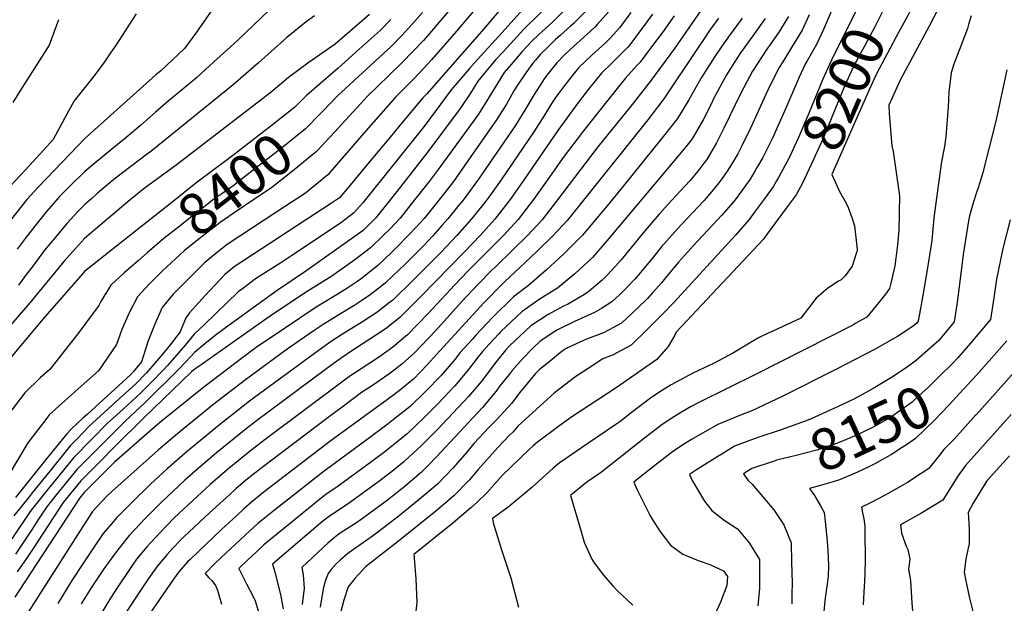
# Model space of a CAD drawing. Units: inches. Extents: x 2556264 to 2561617, y 1524479 to 1529868.
# Drawn here: x 2557036 to 2557720, y 1527822 to 1528228 of the extents above; entities that cross this region are included whole.
import ezdxf
from ezdxf.enums import TextEntityAlignment as Align

# ---------------------------------------------------------------- set-up
doc = ezdxf.new("R2010")
doc.units = ezdxf.units.IN
doc.header["$MEASUREMENT"] = 0
doc.layers.add('tile_2647_13_contour_10ft', color=254, linetype='Continuous')
doc.styles.add('Arial', font='arial.ttf')

msp = doc.modelspace()

# ---------------------------------------------------------------- linework, layer by layer
at = {"layer": 'tile_2647_13_contour_10ft'}
for p, q in [((2557045.03, 1528056.64, 8430), (2557040.81, 1528050.95, 8430)), ((2557700.35, 1527953.29, 8130), (2557700.28, 1527953.22, 8130))]:
    msp.add_line(p, q, dxfattribs=at)
for points, elevation in [([(2557451.27, 1528345.2), (2557450.84, 1528343.98), (2557449.4, 1528340.03), (2557447.94, 1528336.57), (2557445.19, 1528330.27), (2557443.32, 1528326.42), (2557441.34, 1528324.21), (2557438.17, 1528319.24), (2557418.68, 1528286.6), (2557416.25, 1528282.68), (2557401.89, 1528260.04), (2557393.9, 1528247.61), (2557385.85, 1528235.19), (2557368.75, 1528216.37)], 8360), ([(2557460.06, 1528339.52), (2557459.53, 1528337.72), (2557455.99, 1528327.16), (2557455.06, 1528324.55), (2557454.13, 1528322), (2557452.87, 1528318.92), (2557451.54, 1528316.37), (2557450.17, 1528313.8), (2557447.89, 1528309.98), (2557428.33, 1528277.97), (2557416.48, 1528259.66), (2557408.27, 1528247.24), (2557400, 1528234.82), (2557396.58, 1528231.48), (2557386.26, 1528221.32), (2557376.85, 1528211.13)], 8350), ([(2557471.63, 1528332.03), (2557467.26, 1528319.31), (2557466.41, 1528317.04), (2557465.04, 1528313.67), (2557462.26, 1528308.58), (2557455.17, 1528296.91), (2557435.75, 1528265.66), (2557430.93, 1528258.35), (2557423.07, 1528246.85), (2557414.53, 1528234.44), (2557405.94, 1528225.97), (2557396.61, 1528217.52), (2557391.71, 1528212.87), (2557385.32, 1528205.97), (2557385.14, 1528205.77)], 8340), ([(2557480.51, 1528317.23), (2557479.47, 1528314.23), (2557477.93, 1528310.46), (2557477.06, 1528308.5), (2557475.32, 1528305.35), (2557472.57, 1528300.35), (2557468.64, 1528293.69), (2557454.64, 1528271.18), (2557443.18, 1528253.34), (2557438.25, 1528246.2), (2557429.54, 1528234.04), (2557421.28, 1528225.65)], 8330), ([(2557624.42, 1528291.71), (2557594.38, 1528221.19), (2557589.49, 1528210.59), (2557583.13, 1528199.29), (2557581.98, 1528197.44), (2557577.54, 1528187.95), (2557576.01, 1528184.67), (2557568.2, 1528166.38), (2557558.91, 1528145.53), (2557556.17, 1528139.89), (2557552.15, 1528132.23), (2557547.9, 1528124.65), (2557546.68, 1528122.58), (2557543.39, 1528117.16), (2557537.33, 1528108.67), (2557533.04, 1528102.77), (2557530.29, 1528099.43), (2557523.86, 1528092.03), (2557504.17, 1528070.92), (2557493.72, 1528059.4), (2557484.65, 1528048.55), (2557481.85, 1528045.14), (2557475.47, 1528037.87), (2557472.04, 1528034.18), (2557465.07, 1528027.32), (2557453.95, 1528016.96), (2557448.47, 1528013.91), (2557441.54, 1528010.28), (2557429.82, 1528005.9), (2557425.16, 1528003.9), (2557415.66, 1527999.35), (2557412.87, 1527997.56), (2557402.11, 1527988.85), (2557397.1, 1527984.69), (2557394.11, 1527981.89), (2557386.76, 1527972.86), (2557384.24, 1527969.71), (2557377.63, 1527961.25), (2557367.75, 1527950.21), (2557362.25, 1527944.83), (2557351.57, 1527933.26), (2557346.67, 1527927.45), (2557337.06, 1527916.4), (2557326.2, 1527905.17), (2557313.58, 1527894.49), (2557298.39, 1527882.19), (2557282.99, 1527870.34), (2557281.03, 1527868.87), (2557277.1, 1527866.22), (2557272.48, 1527862.98), (2557263.99, 1527856.98), (2557258.65, 1527852.35), (2557256.11, 1527850.09), (2557252.29, 1527845.87), (2557250.28, 1527843.06), (2557248.39, 1527838.3), (2557246.79, 1527832.38), (2557244.8, 1527819.61)], 8220), ([(2557626.77, 1528255.83), (2557626.09, 1528253.91), (2557619.88, 1528240.39), (2557616.74, 1528233.88), (2557600.06, 1528199.84), (2557594.02, 1528186.53), (2557584.38, 1528163.42), (2557576.92, 1528145.95), (2557570.22, 1528131.53), (2557567.84, 1528126.85), (2557563.16, 1528118.23), (2557561.79, 1528115.88)], 8210), ([(2557220.36, 1528245.49), (2557187.28, 1528213.49), (2557168.13, 1528196.01), (2557158.75, 1528187.56), (2557141.37, 1528173.12), (2557139.3, 1528171.45), (2557130.33, 1528163.57), (2557120.08, 1528154.71), (2557109.79, 1528145.88), (2557102.55, 1528140.09), (2557089.54, 1528129.36), (2557081.21, 1528122.35), (2557071.08, 1528112.37), (2557063.66, 1528104.92), (2557060.83, 1528101.86), (2557054.67, 1528094.57), (2557047.2, 1528085.23), (2557039.75, 1528075.88), (2557034.31, 1528068.39)], 8440), ([(2557642.59, 1528248.93), (2557636.99, 1528236.77), (2557632.55, 1528227.98), (2557629.96, 1528222.88), (2557622.53, 1528209.11), (2557620.48, 1528205.23), (2557615.3, 1528195.29), (2557614.17, 1528192.85), (2557610.22, 1528184.14), (2557607.46, 1528177.8), (2557599.81, 1528159), (2557593.9, 1528144.85), (2557586.03, 1528127.7), (2557579.65, 1528113.86), (2557577.07, 1528109.22)], 8200), ([(2557174.27, 1528241.6), (2557158.8, 1528219.15), (2557150.43, 1528207.78), (2557133.97, 1528192.31), (2557130.65, 1528189.52), (2557081.28, 1528145.25), (2557071.09, 1528134.64), (2557049.11, 1528111.68), (2557040.87, 1528103.04), (2557026.03, 1528084.06)], 8450), ([(2557515.53, 1528243.53), (2557498.86, 1528219.32), (2557490.8, 1528207.86), (2557474.7, 1528185.76), (2557464.03, 1528172.12), (2557460.59, 1528167.8), (2557437.65, 1528139.57), (2557409.72, 1528102.65), (2557398.99, 1528088.87), (2557388.81, 1528077.88), (2557378.4, 1528067.72), (2557366.48, 1528056.18), (2557363.77, 1528053.49), (2557354.48, 1528044.19), (2557342.95, 1528031.72), (2557324.9, 1528011.66), (2557310.51, 1527996.51), (2557301.56, 1527988.59), (2557296.21, 1527984.24), (2557292.5, 1527981.51), (2557280.99, 1527973.73), (2557273.55, 1527968.72), (2557259.92, 1527958.67), (2557250.36, 1527951.55), (2557203.45, 1527916.05), (2557192.92, 1527907.59), (2557186.24, 1527901.88), (2557181.91, 1527898.03), (2557167.88, 1527885.18), (2557150.05, 1527868.42), (2557147.95, 1527866.42), (2557142.23, 1527860.41), (2557138.48, 1527856.19), (2557131.96, 1527848.61), (2557128.31, 1527843.42), (2557124.67, 1527838.22), (2557122.67, 1527835.35), (2557107.12, 1527811.97)], 8280), ([(2557658.44, 1528242.03), (2557655.97, 1528236.95), (2557654.06, 1528233.13), (2557652.72, 1528230.46), (2557646.5, 1528219.1), (2557631.28, 1528190.33), (2557626.21, 1528179.17), (2557600.1, 1528120.25), (2557603.6, 1528112.6)], 8190), ([(2557278.91, 1528231.51), (2557255.14, 1528210.96), (2557236.21, 1528197.62), (2557222.65, 1528187.61), (2557216.46, 1528182.35), (2557210.77, 1528177.58), (2557144.7, 1528126.81), (2557122.42, 1528110.55), (2557112.86, 1528102.7), (2557091.74, 1528084.98), (2557081.07, 1528075.9), (2557074.68, 1528068.85), (2557066.74, 1528059.79), (2557043.13, 1528031.07), (2557007.36, 1527990.13)], 8420), ([(2557116.95, 1528231.98), (2557102.52, 1528209.76), (2557099.16, 1528204.85), (2557094.96, 1528198.71), (2557088.32, 1528189.9), (2557083, 1528183.19), (2557073.84, 1528171.56), (2557067.03, 1528159.27), (2557059.19, 1528144.63), (2557052.49, 1528137.25), (2557040.05, 1528123.62), (2557026.1, 1528108.71)], 8460), ([(2557370.35, 1528235.38), (2557356.93, 1528219.93), (2557343.45, 1528204.47), (2557318.92, 1528176.48), (2557317.54, 1528175.01), (2557316.17, 1528173.61), (2557308.93, 1528164.99), (2557301.71, 1528156.36), (2557294.51, 1528147.73), (2557276.5, 1528126.06), (2557265.5, 1528112.87), (2557258.1, 1528104.02), (2557252.53, 1528100.3), (2557228.42, 1528084.57), (2557184.91, 1528056.16), (2557178.5, 1528050.92), (2557171.7, 1528043.6), (2557164.92, 1528036.26), (2557158.19, 1528028.88), (2557154.04, 1528024.07), (2557151.32, 1528020.72), (2557147.55, 1528010.91), (2557139.77, 1528001.04), (2557132.73, 1527992.53), (2557129.64, 1527988.86), (2557125.53, 1527984.01), (2557123.99, 1527982.44), (2557116.36, 1527974.71), (2557105.39, 1527964.63), (2557084.23, 1527945.31), (2557075.83, 1527936.62), (2557071.17, 1527931.78), (2557056.83, 1527914.13), (2557044.64, 1527899.04), (2557042.52, 1527896.38), (2557031.89, 1527883.06)], 8370), ([(2557352.48, 1528235.29), (2557339.42, 1528219.84), (2557322.1, 1528199.93), (2557316.92, 1528194.37), (2557309.57, 1528186.67), (2557296.99, 1528173.94), (2557281.74, 1528156.7), (2557273.39, 1528147.24), (2557250.04, 1528120.01), (2557234.5, 1528107.24), (2557214.56, 1528094.39), (2557180.03, 1528071.62), (2557174.69, 1528067.4), (2557164.52, 1528059.14), (2557150.21, 1528044.9), (2557145.71, 1528040.27), (2557142.63, 1528037.1), (2557134.94, 1528027.84), (2557129.87, 1528016.37), (2557125.33, 1528004.67), (2557120.61, 1527990.1), (2557115.15, 1527983.42), (2557112.87, 1527981.11), (2557104.87, 1527973.75), (2557093.91, 1527963.67), (2557082.93, 1527953.59), (2557079.98, 1527950.9), (2557071.93, 1527943.5), (2557068.7, 1527940.15), (2557054.38, 1527922.4), (2557033.03, 1527895.89)], 8380), ([(2557460.65, 1528232.86), (2557452.7, 1528222.25), (2557446.54, 1528215.61), (2557442.67, 1528211.48), (2557433.53, 1528203.32), (2557424.26, 1528194.42), (2557420.38, 1528189.73), (2557415.29, 1528183.22), (2557408.3, 1528173.75), (2557405.93, 1528170.46), (2557400.2, 1528160.84), (2557393.21, 1528150), (2557370.46, 1528116.61), (2557361.93, 1528104.6), (2557356.94, 1528098.22), (2557349.96, 1528089.41), (2557339.65, 1528077.87), (2557328.64, 1528066.18), (2557309.37, 1528046.8), (2557295.1, 1528032.96), (2557292.06, 1528030.57), (2557284.86, 1528024.94), (2557274.18, 1528017.97), (2557260.2, 1528009.34), (2557252.38, 1528004.17), (2557243.23, 1527997.86), (2557195.6, 1527962.76), (2557175.93, 1527947.25), (2557152.66, 1527928.09), (2557138.39, 1527915.66), (2557126.92, 1527905.11), (2557113.41, 1527892.01), (2557103.57, 1527881.88), (2557101.14, 1527879.16), (2557094.1, 1527870.89), (2557087.23, 1527860.8), (2557079.85, 1527849.85), (2557072.31, 1527838.25), (2557062.41, 1527822.19)], 8310), ([(2557475.64, 1528231.79), (2557467.82, 1528220.97), (2557459.81, 1528210.45), (2557458.15, 1528208.67), (2557449.65, 1528199.9), (2557447.35, 1528197.7), (2557440.2, 1528190.73), (2557431.23, 1528179.53), (2557424.24, 1528170.51), (2557409.87, 1528150.86), (2557386.56, 1528116.8), (2557376.74, 1528103.01), (2557366.17, 1528089.23), (2557356.13, 1528078.24), (2557345.1, 1528066.66), (2557314.78, 1528035.6), (2557300.19, 1528020.91), (2557289.98, 1528012.83), (2557279.33, 1528005.78), (2557265.34, 1527996.74), (2557254.78, 1527989.42), (2557239.46, 1527978.16), (2557200.55, 1527949.14), (2557193.35, 1527943.63), (2557172.76, 1527926.96), (2557158.27, 1527914.66), (2557150.66, 1527907.83), (2557134.34, 1527892.43), (2557122.85, 1527880.99), (2557119.6, 1527877.55), (2557112.08, 1527869.33), (2557110.2, 1527867.07), (2557102.45, 1527857.34), (2557094.5, 1527846.23), (2557093.12, 1527844.21), (2557085.66, 1527833.17), (2557078.73, 1527822.02)], 8300), ([(2557584.39, 1528231.21), (2557579.58, 1528220.54), (2557572.15, 1528208.49), (2557566.1, 1528198.71), (2557563.55, 1528194.78), (2557557.12, 1528181.94), (2557552.99, 1528172.92), (2557543.78, 1528152.46), (2557537.52, 1528139.74), (2557534.84, 1528134.75), (2557532.12, 1528130.06), (2557530.19, 1528126.94), (2557527.44, 1528122.63), (2557523.23, 1528116.64), (2557520.71, 1528113.33), (2557514.31, 1528105.53), (2557511.42, 1528102.31), (2557495.21, 1528085.09), (2557491.04, 1528080.54), (2557485.22, 1528074.05), (2557481.63, 1528069.72), (2557476.18, 1528063.13), (2557467.21, 1528052.11), (2557463.33, 1528047.63), (2557457.86, 1528041.73), (2557452.78, 1528036.77), (2557447.39, 1528031.84), (2557440.15, 1528027.13), (2557435.33, 1528024.36), (2557421.5, 1528018.22), (2557409.52, 1528012.28), (2557405.98, 1528010), (2557397.44, 1528004.33), (2557392.44, 1527999.56), (2557385.62, 1527992.54), (2557378.19, 1527983.99), (2557376, 1527981.3), (2557369.66, 1527973.38), (2557366.91, 1527969.65), (2557357.46, 1527958.28), (2557325.63, 1527924.01), (2557319.68, 1527918), (2557314.89, 1527913.23), (2557302.28, 1527902.55), (2557300.6, 1527901.18), (2557292.34, 1527894.8), (2557285.21, 1527889.43), (2557273.13, 1527880.47), (2557270.58, 1527878.75), (2557258.63, 1527870.95), (2557255.81, 1527868.98), (2557250.03, 1527864.19), (2557231.89, 1527847.13), (2557232.87, 1527842.12), (2557233.71, 1527832.83), (2557232.12, 1527821.47)], 8230), ([(2557315.78, 1528232.94), (2557308.72, 1528224.81), (2557301.48, 1528216.96), (2557294.1, 1528209.29), (2557288.7, 1528204.4), (2557256.6, 1528174.64), (2557253.37, 1528171.25), (2557245, 1528162.72)], 8400), ([(2557334.95, 1528235.21), (2557323.57, 1528221.54), (2557316.44, 1528213.53), (2557309.13, 1528205.76), (2557301.78, 1528198.06), (2557292.45, 1528189.18), (2557277.16, 1528174.28), (2557275.13, 1528172), (2557254.85, 1528149.98)], 8390), ([(2557445.19, 1528233.63), (2557437.16, 1528224.58), (2557435.71, 1528223.03), (2557427.87, 1528215.68), (2557418.15, 1528206.89), (2557414.49, 1528203.42), (2557409.25, 1528197.9), (2557402.16, 1528189.26), (2557400.43, 1528186.86), (2557399.1, 1528184.91), (2557393.46, 1528176.01), (2557386.85, 1528165.05), (2557380.14, 1528154.13), (2557354.75, 1528116.99), (2557352.2, 1528113.52), (2557344.04, 1528102.56), (2557341.14, 1528098.9), (2557333.53, 1528089.59), (2557329.6, 1528085.12), (2557322.92, 1528077.78)], 8320), ([(2557674.26, 1528235.95), (2557667.88, 1528223.34), (2557651.05, 1528192.26), (2557647.41, 1528185.32), (2557642.4, 1528174.14), (2557639.86, 1528168.42), (2557640.12, 1528162.92), (2557641.84, 1528140.29), (2557642.69, 1528136.36), (2557647.27, 1528105.58), (2557646.68, 1528081.6), (2557645.81, 1528071.36), (2557644.74, 1528062.23), (2557643.83, 1528056.83), (2557641.21, 1528044.9), (2557640.28, 1528041.01), (2557637.35, 1528037.12), (2557632.88, 1528031.44), (2557624.48, 1528021.13), (2557616.87, 1528016.89), (2557614.75, 1528015.72), (2557547.59, 1527981.46), (2557508.23, 1527962), (2557502.47, 1527959), (2557495.63, 1527955.1), (2557488.97, 1527950.98), (2557482.35, 1527946.6), (2557470.15, 1527937.17), (2557457.99, 1527927.65), (2557440.12, 1527913.5), (2557430.07, 1527906.39), (2557418.73, 1527897.23), (2557424.81, 1527876.11), (2557428.08, 1527864.77), (2557433.14, 1527853.36), (2557434.55, 1527851.16), (2557441.26, 1527842.16), (2557447.96, 1527834.38), (2557451.14, 1527831.21), (2557462, 1527820.98)], 8180), ([(2557062.97, 1528227.91), (2557056.54, 1528210.18), (2557037.74, 1528180.82), (2557031.33, 1528170.32)], 8470), ([(2557240.69, 1528230.57), (2557235.06, 1528226.42), (2557221.54, 1528215.6), (2557210.72, 1528205.89), (2557201.87, 1528197.92), (2557184.29, 1528182.66), (2557127.15, 1528136.4), (2557123.82, 1528133.9), (2557102.48, 1528117.74), (2557095.77, 1528112.17), (2557090.09, 1528107.27), (2557086.03, 1528103.7), (2557081.14, 1528099.38), (2557076.93, 1528095.09), (2557068.72, 1528086.2), (2557061, 1528077.01), (2557053.3, 1528067.81), (2557051.35, 1528065.16), (2557045.03, 1528056.64)], 8430), ([(2557490.69, 1528230.63), (2557482.94, 1528219.68), (2557475.02, 1528209.02), (2557467.06, 1528198.42), (2557464.83, 1528196.08), (2557456.56, 1528186.94), (2557442.73, 1528169.62), (2557427.7, 1528150.75), (2557413.63, 1528132.13), (2557402.74, 1528116.62), (2557392.86, 1528102.83), (2557382.35, 1528089.05), (2557372.24, 1528078.04), (2557349.68, 1528055.42), (2557347.39, 1528053.15), (2557338.18, 1528043.72), (2557319.79, 1528023.76), (2557305.32, 1528008.79), (2557295.24, 1528000.39), (2557285.16, 1527993.24), (2557267.92, 1527981.86), (2557266.1, 1527980.62), (2557262.65, 1527978.15), (2557206.49, 1527936.15), (2557197.6, 1527929.28), (2557180.26, 1527915.2), (2557168.43, 1527904.89), (2557159.28, 1527896.5), (2557143.42, 1527881.63), (2557138.22, 1527876.44), (2557133.82, 1527871.84), (2557127.24, 1527864.85), (2557124.37, 1527861.53), (2557117.26, 1527852.96), (2557113.57, 1527847.78), (2557112.26, 1527845.92), (2557103.66, 1527833.13), (2557099.11, 1527826), (2557091.84, 1527814.02)], 8290), ([(2557521.49, 1528229), (2557515.2, 1528220.36), (2557511.73, 1528215.15), (2557507.41, 1528208.56), (2557483.5, 1528172.8), (2557479.15, 1528167.09), (2557472.25, 1528158.21), (2557426.85, 1528101.23), (2557416.65, 1528088.67), (2557406.44, 1528077.68), (2557395.14, 1528066.71), (2557383.41, 1528055.74), (2557372.75, 1528045.68), (2557371.76, 1528044.7), (2557358.44, 1528031.13), (2557325.54, 1527995.3), (2557319.33, 1527988.18), (2557309.52, 1527978.19), (2557307.32, 1527976.33), (2557299.69, 1527970.03), (2557294.08, 1527965.8), (2557251.49, 1527934.67), (2557208.75, 1527902.1), (2557207.02, 1527900.72), (2557197.15, 1527892.76), (2557191.53, 1527887.77), (2557186.5, 1527883.18), (2557176.47, 1527873.88), (2557154.36, 1527852.86), (2557152.54, 1527851.03), (2557146.57, 1527844.29), (2557142.95, 1527839.08), (2557135.73, 1527828.67), (2557123.95, 1527811.59)], 8270), ([(2557537.86, 1528228.87), (2557529.49, 1528217.7), (2557523.75, 1528209.6), (2557518.93, 1528202.26), (2557509.2, 1528186.93), (2557500.86, 1528172.24), (2557493.08, 1528159.26), (2557488.68, 1528153.62), (2557484.22, 1528148.06), (2557453.58, 1528110.06), (2557444.17, 1528098.65), (2557426.94, 1528078.23), (2557425.09, 1528076.2), (2557414.06, 1528065.11), (2557401.92, 1528054.13), (2557389.39, 1528043.19), (2557378.97, 1528035.25), (2557364.53, 1528020.93), (2557352.97, 1528008.65), (2557350.49, 1528005.95), (2557341.81, 1527996.34), (2557338.47, 1527991.96), (2557328.89, 1527980.68), (2557317.88, 1527969.5), (2557307.31, 1527959.14), (2557297.73, 1527951.64), (2557291.91, 1527947.15), (2557276.53, 1527935.46), (2557246.6, 1527913.42), (2557213.01, 1527887.15), (2557201.41, 1527877.83), (2557195.82, 1527872.73), (2557176.01, 1527854.06), (2557171.67, 1527849.88), (2557164.76, 1527843.09), (2557167.31, 1527840), (2557169.45, 1527838.06), (2557172.14, 1527834.68), (2557173.53, 1527831.53), (2557176.14, 1527821.76)], 8260), ([(2557553.79, 1528228.74), (2557546.54, 1528218.34), (2557539.37, 1528208.45), (2557536.78, 1528204.82), (2557532.62, 1528198.43), (2557527.07, 1528189.51), (2557518.09, 1528172.84), (2557516.3, 1528169.3), (2557510.72, 1528158.31), (2557503.08, 1528145.12), (2557498.68, 1528139.48), (2557494.14, 1528134.04), (2557443.79, 1528074.16), (2557433.83, 1528062.6), (2557421.73, 1528051.27), (2557409.55, 1528041.25), (2557407.39, 1528039.92), (2557396.93, 1528033.36), (2557384.97, 1528025.21), (2557370.3, 1528011.27), (2557368.78, 1528009.66), (2557362.16, 1528002.48), (2557357.46, 1527997.34), (2557354.51, 1527993.56), (2557347.73, 1527984.69), (2557338.25, 1527973.35), (2557326.39, 1527960.93), (2557316.38, 1527950.85), (2557305.11, 1527940.14), (2557289.64, 1527927.68), (2557280.65, 1527920.8), (2557257.29, 1527903.71), (2557248.71, 1527897.85), (2557246.63, 1527896.4), (2557205.67, 1527862.91), (2557200.09, 1527857.73), (2557194.54, 1527852.48), (2557188.35, 1527846.55), (2557193.67, 1527835.87), (2557198.47, 1527826.56), (2557199.53, 1527824.09), (2557202.67, 1527814.06)], 8250), ([(2557569.97, 1528230.18), (2557563.26, 1528219.23), (2557557.98, 1528211.63), (2557555.06, 1528207.45), (2557545.15, 1528192.12), (2557537.01, 1528176.82), (2557525.23, 1528152.62), (2557520.06, 1528142.37), (2557513.23, 1528130.77), (2557510.64, 1528127.31), (2557507.08, 1528122.62), (2557501.78, 1528116.23), (2557498.11, 1528112.15), (2557489.11, 1528102.57), (2557480.12, 1528092.77), (2557471.89, 1528083.11), (2557468.22, 1528078.68), (2557453.8, 1528060.98), (2557450.2, 1528056.82), (2557443.87, 1528050.02), (2557440.73, 1528046.95), (2557431.64, 1528039.12), (2557428.44, 1528036.97), (2557416.51, 1528030.05), (2557414.28, 1528028.93), (2557403.07, 1528023.07), (2557391.01, 1528015.09), (2557376.3, 1528001.23), (2557373.68, 1527998.37), (2557366.18, 1527989), (2557357.25, 1527977.22), (2557347.68, 1527965.95), (2557326.17, 1527943.18), (2557324.07, 1527940.99), (2557315.15, 1527932), (2557303.6, 1527921.27), (2557302.85, 1527920.63), (2557294.08, 1527913.52), (2557284.57, 1527906.2), (2557265.21, 1527892.09), (2557258.6, 1527887.83), (2557251.26, 1527882.77), (2557246.65, 1527879.39), (2557211.59, 1527849.41), (2557213.37, 1527843.36), (2557217.5, 1527827.17), (2557218.15, 1527823.34), (2557218.94, 1527818.47)], 8240), ([(2557293.86, 1528228.1), (2557286.49, 1528220.42), (2557271.9, 1528207.3), (2557257.25, 1528194.26), (2557252.1, 1528189.87), (2557235.33, 1528175.21)], 8410), ([(2557421.28, 1528225.65), (2557421.2, 1528225.57), (2557418.72, 1528223.33), (2557411.63, 1528217.13), (2557407.96, 1528213.86), (2557402.65, 1528208.67), (2557397.67, 1528203.64), (2557394.36, 1528199.81)], 8330), ([(2557696.88, 1528230.54), (2557695.73, 1528226.85), (2557695.22, 1528224.57), (2557694.44, 1528221.68), (2557688.92, 1528207.29), (2557686.72, 1528201.83), (2557684.7, 1528196.35), (2557683.06, 1528190.96), (2557681.42, 1528177.6), (2557681.03, 1528167.23), (2557679.29, 1528146.52), (2557678.39, 1528139.69), (2557677.23, 1528133.87), (2557676.06, 1528127.69), (2557671.04, 1528090.11), (2557669.56, 1528074.51), (2557667.36, 1528059.95), (2557664.03, 1528040.26), (2557660.13, 1528018.41), (2557659.01, 1528016.79), (2557656.93, 1528015.12), (2557649.03, 1528009.74), (2557645.88, 1528007.63), (2557636.71, 1528002.53), (2557629.89, 1527998.74), (2557603.07, 1527984.81), (2557565.76, 1527966.14), (2557544.62, 1527956.17), (2557536.79, 1527953.16), (2557521.01, 1527946.58), (2557511.87, 1527941.47), (2557502.66, 1527936.08), (2557496.08, 1527932.07), (2557489.48, 1527927.67), (2557477.29, 1527918.19), (2557465.15, 1527908.62), (2557462.53, 1527906.54), (2557464.75, 1527901.72), (2557467.95, 1527895.07), (2557473.67, 1527883.65), (2557475.27, 1527880.8), (2557480.65, 1527872.43), (2557488.11, 1527862.72), (2557496.71, 1527856.57), (2557507.32, 1527852.1), (2557515.37, 1527849.34), (2557524.99, 1527844.93), (2557527.76, 1527840.97), (2557527.29, 1527834.58), (2557522.81, 1527823.17), (2557519.02, 1527815.07)], 8170), ([(2557368.75, 1528216.37), (2557352.04, 1528197.98), (2557348.49, 1528194.01), (2557335.84, 1528179.2), (2557317.38, 1528154.33), (2557274.47, 1528100.54), (2557267.88, 1528093.5), (2557258.95, 1528086.45), (2557225.75, 1528064.47), (2557216.71, 1528058.53), (2557199.91, 1528047.75), (2557190.74, 1528040.9), (2557187.84, 1528038.71), (2557164.33, 1528016.17), (2557157.21, 1528009.28), (2557150.98, 1528001.68), (2557143.58, 1527993.15), (2557138.71, 1527987.64), (2557136.01, 1527984.61), (2557127.55, 1527976.04), (2557119.82, 1527968.34), (2557107.83, 1527957.25), (2557096.81, 1527947.16), (2557085.79, 1527936.06), (2557073.6, 1527923.59), (2557059.23, 1527906.03), (2557056.09, 1527902.14), (2557044.94, 1527888.19), (2557043.32, 1527886.15), (2557030.55, 1527867.16)], 8360), ([(2557376.85, 1528211.13), (2557371.76, 1528205.61), (2557366.64, 1528199.9), (2557354.28, 1528185.19), (2557349.22, 1528176.93), (2557342.02, 1528166.16), (2557319.62, 1528136.05), (2557297.92, 1528108.55), (2557287.05, 1528094.83), (2557283.33, 1528090.15), (2557274.62, 1528081.41), (2557263.58, 1528073.45), (2557234.71, 1528053.12), (2557214.86, 1528039.61), (2557178.88, 1528013.84), (2557171.73, 1528008.45), (2557164.59, 1528002.7), (2557157.45, 1527996.68), (2557154.9, 1527993.79), (2557146.81, 1527985.22), (2557123.28, 1527961.96), (2557109.41, 1527949.01), (2557100.48, 1527940.12), (2557088.23, 1527927.81), (2557076.01, 1527915.44), (2557067.66, 1527905.28), (2557061.63, 1527897.9), (2557054.71, 1527889.24), (2557048.21, 1527879.35), (2557044.66, 1527873.89), (2557033.14, 1527856.52)], 8350), ([(2557385.14, 1528205.77), (2557377.4, 1528196.87), (2557372.65, 1528191.16), (2557368.14, 1528184.01), (2557361.87, 1528173.78), (2557354.61, 1528162.18), (2557326.79, 1528123.68), (2557320.37, 1528115.47), (2557310.38, 1528102.72), (2557300.25, 1528089.96), (2557293.05, 1528082.4), (2557288.83, 1528078.16), (2557279.76, 1528069.25), (2557268.84, 1528061.01), (2557257.8, 1528053.05), (2557252.92, 1528049.65), (2557235.81, 1528038.9), (2557212.34, 1528023.59), (2557203.04, 1528017.07), (2557159.64, 1527986.5), (2557157.93, 1527985.23), (2557155.41, 1527983.2), (2557142.28, 1527970.56), (2557121.82, 1527950.84), (2557102.9, 1527931.91), (2557090.66, 1527919.62), (2557078.41, 1527907.33), (2557066.15, 1527892.34), (2557045.29, 1527860.46), (2557041.14, 1527854.11), (2557034.24, 1527844.1)], 8340), ([(2557394.36, 1528199.81), (2557392.44, 1528197.59), (2557387.6, 1528190.91), (2557381.83, 1528182.47), (2557379.36, 1528178.5), (2557374.1, 1528169.08), (2557367.26, 1528158.19), (2557347.37, 1528129.73), (2557337.27, 1528115.53), (2557334.03, 1528111.17), (2557327.24, 1528102.53), (2557316.97, 1528089.77), (2557311.37, 1528083.65), (2557305.98, 1528077.97), (2557298.28, 1528070.03), (2557294.35, 1528066.17), (2557284.89, 1528057.1), (2557274.12, 1528048.52), (2557270.94, 1528046.2), (2557263.29, 1528041.01), (2557255.49, 1528036.18), (2557245.52, 1528030.16), (2557241.24, 1528027.54), (2557220.6, 1528013.83), (2557200.34, 1528000.03), (2557190.98, 1527993.17), (2557163.92, 1527972.59), (2557134.36, 1527948.7), (2557129.88, 1527944.9), (2557101.9, 1527920.34), (2557080.81, 1527899.21), (2557077.78, 1527895.5), (2557039.1, 1527836.51), (2557032.55, 1527826.51)], 8330), ([(2557721.77, 1528193.16), (2557714.03, 1528157.38), (2557704.81, 1528120.74), (2557703.07, 1528114.74), (2557701.83, 1528110.99), (2557700.64, 1528107.7), (2557698.57, 1528101.38), (2557695.9, 1528091.49), (2557695.12, 1528088.09), (2557691.38, 1528064.82), (2557687.38, 1528032.96), (2557685.06, 1528017.89), (2557674.45, 1528004.91), (2557659.1, 1527991.26), (2557652.66, 1527986.76), (2557642.83, 1527979.93), (2557628.84, 1527971.54), (2557620.98, 1527967.11), (2557614.91, 1527963.99), (2557612.85, 1527962.94), (2557604.51, 1527958.98), (2557585.9, 1527950.51), (2557581.72, 1527948.9), (2557564.35, 1527942.63), (2557548.84, 1527937.46), (2557532.64, 1527931.43), (2557523.72, 1527926.03), (2557520.97, 1527924.35), (2557506.07, 1527914.97), (2557501.19, 1527911.84), (2557503.23, 1527907.59), (2557511.8, 1527893.38), (2557516.78, 1527886.86), (2557525.48, 1527880.06), (2557534.59, 1527874.12), (2557542.8, 1527864.23), (2557549.84, 1527852.65), (2557549.86, 1527850.32), (2557549.82, 1527832.93), (2557548.78, 1527820.58)], 8160), ([(2557235.33, 1528175.21), (2557235.1, 1528175.01), (2557230.86, 1528170.92), (2557227.07, 1528167.15), (2557211.53, 1528154.85), (2557182.87, 1528132.54), (2557158.38, 1528114.2), (2557141.59, 1528100.94), (2557114.43, 1528079.4)], 8410), ([(2557245, 1528162.72), (2557234.46, 1528151.99), (2557218.98, 1528139.56), (2557187.81, 1528115.12), (2557184.92, 1528112.89), (2557177.04, 1528107.41), (2557170.23, 1528102.66), (2557167.18, 1528100.27), (2557156.8, 1528092.14), (2557146.44, 1528084), (2557136.14, 1528075.82), (2557127.81, 1528068.75), (2557124.75, 1528066.07)], 8400), ([(2557254.85, 1528149.98), (2557242.15, 1528136.2), (2557226.75, 1528123.61), (2557211.19, 1528111.34), (2557209.56, 1528110.08), (2557200.64, 1528104.25), (2557184.21, 1528093.18), (2557175.16, 1528087.05), (2557171, 1528083.79), (2557160.67, 1528075.63), (2557150.45, 1528067.41), (2557134.91, 1528053.06), (2557134.85, 1528053.01)], 8390), ([(2557561.79, 1528115.88), (2557559.36, 1528111.69), (2557553.22, 1528103.22), (2557547.02, 1528094.78), (2557542.76, 1528089.02), (2557539.73, 1528085.54), (2557533.46, 1528078.45), (2557490.69, 1528031.67), (2557482.53, 1528023.29), (2557471.65, 1528012.38), (2557460.72, 1528001.6), (2557448.31, 1527994.93), (2557441.07, 1527992.12), (2557430.97, 1527985.6), (2557422.32, 1527979.83), (2557407.63, 1527968.6), (2557382.35, 1527945.63), (2557378.78, 1527941.56), (2557376.3, 1527939.14), (2557368.2, 1527930.54), (2557354.59, 1527915.23), (2557348.35, 1527907.82), (2557337.68, 1527896.99), (2557325.02, 1527886.34), (2557299.15, 1527865.43), (2557276.13, 1527847.66), (2557273.81, 1527845.12), (2557268.87, 1527839.54), (2557264.11, 1527833.83), (2557261.19, 1527824.38), (2557258.76, 1527815.58)], 8210), ([(2557577.07, 1528109.22), (2557575.39, 1528106.19), (2557569.19, 1528097.75), (2557556.73, 1528080.88), (2557552.53, 1528075.21), (2557549.35, 1528071.63), (2557492.08, 1528010.63), (2557491.22, 1528008.76), (2557486.57, 1528000.89), (2557478.7, 1527991.73), (2557450.34, 1527972.05), (2557419.52, 1527951.83), (2557411.11, 1527945.82), (2557395.78, 1527934.37), (2557392.81, 1527931.81), (2557390.21, 1527929.45), (2557371.16, 1527911.1), (2557360.52, 1527899.15), (2557353.31, 1527892.22), (2557349.51, 1527888.56), (2557336.83, 1527877.93), (2557309.91, 1527856.24), (2557310.03, 1527853.69), (2557311.25, 1527839.41), (2557311.88, 1527822.76), (2557310.94, 1527814.75)], 8200), ([(2557603.6, 1528112.6), (2557605.48, 1528108.48), (2557609.82, 1528100.93), (2557611.46, 1528097.42), (2557613.99, 1528090.4), (2557615.99, 1528084.62), (2557617.18, 1528074.54), (2557617.77, 1528068.52), (2557617.72, 1528067.64), (2557617.64, 1528066.8), (2557614.37, 1528056.5), (2557609.46, 1528049.98), (2557606.58, 1528047.22), (2557604.75, 1528046.12), (2557597.35, 1528041.42), (2557589.22, 1528034.43), (2557578.57, 1528020.53), (2557559.18, 1528011.5), (2557555.96, 1528009.99), (2557549.24, 1528006.79), (2557541.92, 1528002.48), (2557531.84, 1527996.33), (2557518.4, 1527989.25), (2557514.45, 1527987.23), (2557503.64, 1527982.14), (2557501.1, 1527980.86), (2557488.48, 1527974.06), (2557481.82, 1527969.97), (2557475.19, 1527965.64), (2557462.97, 1527956.27), (2557452.95, 1527948.48), (2557449.47, 1527946.14), (2557431.33, 1527933.74), (2557410.71, 1527919.6), (2557406.64, 1527916.14), (2557391.86, 1527902.86), (2557387.31, 1527898.99), (2557375.17, 1527888.99), (2557364.34, 1527881.2), (2557365, 1527878.3), (2557370.59, 1527859.47), (2557377.28, 1527839.95), (2557382.5, 1527819.62)], 8190), ([(2557723.98, 1528088.7), (2557719.06, 1528068.96), (2557714.64, 1528047.52), (2557712.77, 1528034.56), (2557710.35, 1528019.48), (2557696.57, 1528003.18), (2557687.64, 1527992.82), (2557683.7, 1527988.85)], 8150), ([(2557114.43, 1528079.4), (2557080.99, 1528052.89), (2557080.06, 1528051.85), (2557053.53, 1528021.4), (2557022.27, 1527984.42)], 8410), ([(2557322.92, 1528077.78), (2557316.68, 1528071.08), (2557303.49, 1528057.69), (2557299.83, 1528054.18), (2557290.01, 1528045.01), (2557287.56, 1528043.03), (2557279.58, 1528036.72), (2557273.69, 1528032.7), (2557268.8, 1528029.46), (2557257.71, 1528022.85), (2557246.74, 1528016.01), (2557240.62, 1528011.92), (2557221.8, 1527998.94), (2557192.86, 1527977.73), (2557169.92, 1527959.93), (2557147.18, 1527941.44), (2557132.41, 1527928.91), (2557099.9, 1527899.99), (2557096.42, 1527896.55), (2557086.67, 1527886.13), (2557079.96, 1527875.72), (2557047.13, 1527824.45), (2557040.69, 1527814.38)], 8320), ([(2557124.75, 1528066.07), (2557118.2, 1528060.32), (2557108.69, 1528051.86), (2557099.41, 1528043.29), (2557092.56, 1528032.59), (2557090.99, 1528029.16), (2557077.01, 1528010.4), (2557062.83, 1527992.1), (2557056.87, 1527984.76), (2557050.34, 1527978.93), (2557039.66, 1527968.6), (2557027.79, 1527953.17)], 8400), ([(2557134.85, 1528053.01), (2557126.16, 1528044.26), (2557117.74, 1528035.32), (2557111.94, 1528024.17), (2557106.88, 1528012.69), (2557103.19, 1528002.13), (2557090.76, 1527983.81), (2557078.73, 1527973.15), (2557067.52, 1527963.29), (2557056.52, 1527953.25), (2557054.76, 1527950.96), (2557044.67, 1527937.81), (2557041.72, 1527933.86), (2557008.24, 1527878.26)], 8390), ([(2557040.81, 1528050.95), (2557035.19, 1528043.38)], 8430), ([(2557721.66, 1528004.75), (2557716.37, 1527998.69), (2557700.65, 1527980.91), (2557691.88, 1527971.38)], 8140), ([(2557742.7, 1528000.62), (2557700.35, 1527953.29)], 8130), ([(2557683.7, 1527988.85), (2557675.25, 1527980.32), (2557667.47, 1527972.82), (2557658.4, 1527964.39), (2557655.88, 1527962.05), (2557645.73, 1527954.85), (2557641.12, 1527951.6), (2557638.34, 1527949.95), (2557633.41, 1527947.18), (2557628.81, 1527944.61), (2557616.42, 1527938.81), (2557604.01, 1527933.52), (2557589.78, 1527928.74), (2557575.48, 1527924.95), (2557561.82, 1527921.79), (2557560.01, 1527921.19)], 8150), ([(2557691.88, 1527971.38), (2557681.43, 1527960.02), (2557671.56, 1527949.49), (2557658.37, 1527936.96), (2557652.68, 1527933), (2557649.12, 1527930.56), (2557641.54, 1527925.73)], 8140), ([(2557700.28, 1527953.22), (2557689.05, 1527940.67), (2557687.04, 1527938.46), (2557685.08, 1527936.45), (2557677.92, 1527929.16), (2557675.06, 1527925.31), (2557667.62, 1527915.97), (2557662.93, 1527912.93), (2557652.63, 1527906.29), (2557649.54, 1527904.47), (2557639.2, 1527898.57), (2557636.67, 1527897.24), (2557627, 1527892.22), (2557620.78, 1527889.15), (2557621.42, 1527885.15), (2557622.3, 1527880.99), (2557623.08, 1527875.87), (2557623.14, 1527872.29), (2557623.36, 1527852.54), (2557623.05, 1527843.22), (2557622.85, 1527837.89), (2557622.45, 1527830.07), (2557621.85, 1527821.29)], 8130), ([(2557724.74, 1527953.58), (2557718.89, 1527947.12), (2557693.01, 1527918.13), (2557687.79, 1527910.77), (2557680.33, 1527898.9), (2557677.35, 1527893.88), (2557669.75, 1527889.28), (2557662.1, 1527884.8), (2557647.84, 1527876.74), (2557648.68, 1527870.96), (2557651.92, 1527862.07), (2557653.06, 1527859.63), (2557654.25, 1527853.02), (2557653.54, 1527846.12), (2557654.78, 1527838.2), (2557655.71, 1527822.4), (2557657.61, 1527800.91)], 8120), ([(2557641.54, 1527925.73), (2557641.26, 1527925.55), (2557632.22, 1527920.4), (2557629.97, 1527919.17), (2557626.38, 1527917.37), (2557617.96, 1527913.36), (2557605.54, 1527908.09), (2557601.08, 1527906.79)], 8140), ([(2557723.51, 1527924.82), (2557710.23, 1527910.03), (2557707.82, 1527907.31), (2557703.05, 1527899.62), (2557698.47, 1527891.8), (2557694.88, 1527885.43), (2557695.16, 1527881.62), (2557695.66, 1527873.55), (2557695.57, 1527863.56), (2557694.65, 1527859.75), (2557693.22, 1527853), (2557692.2, 1527844.03), (2557693.36, 1527837.89), (2557694.85, 1527830.3), (2557695.89, 1527825.82), (2557698.13, 1527816.54)], 8110), ([(2557560.01, 1527921.19), (2557544.49, 1527915.98), (2557538.78, 1527912.35), (2557541.79, 1527907.91), (2557544.78, 1527905.1), (2557552.36, 1527896.33), (2557559.88, 1527887.38), (2557566.87, 1527876.83), (2557571.93, 1527864.34), (2557572.22, 1527851), (2557572.51, 1527836.41), (2557572.48, 1527828.9), (2557572.39, 1527821.92)], 8150), ([(2557601.08, 1527906.79), (2557591.27, 1527903.93), (2557584.65, 1527902.18), (2557586.29, 1527899.87)], 8140), ([(2557586.29, 1527899.87), (2557588.2, 1527897.18), (2557592.23, 1527890.08), (2557594.79, 1527885.38), (2557595.51, 1527879.29), (2557596.93, 1527865.2), (2557597.37, 1527859.12), (2557597.77, 1527848.48), (2557597.64, 1527841.07), (2557596.92, 1527835.52), (2557596.47, 1527832.57), (2557595.28, 1527824.09), (2557594.6, 1527816.68)], 8140)]:
    msp.add_lwpolyline(points, dxfattribs=dict(at, elevation=elevation))

# ---------------------------------------------------------------- texts
at = {"color": 18, "style": 'Arial'}
for s, rotation, p in [('8200', 66.46439, (2557608.31, 1528179.74)), ('8400', 37.73049, (2557185.62, 1528113.43)), ('8150', 25.08054, (2557627.1, 1527943.81))]:
    msp.add_text(s, height=28.8, rotation=rotation, dxfattribs=at).set_placement(p, align=Align.MIDDLE_CENTER)

doc.saveas('drawing.dxf')
